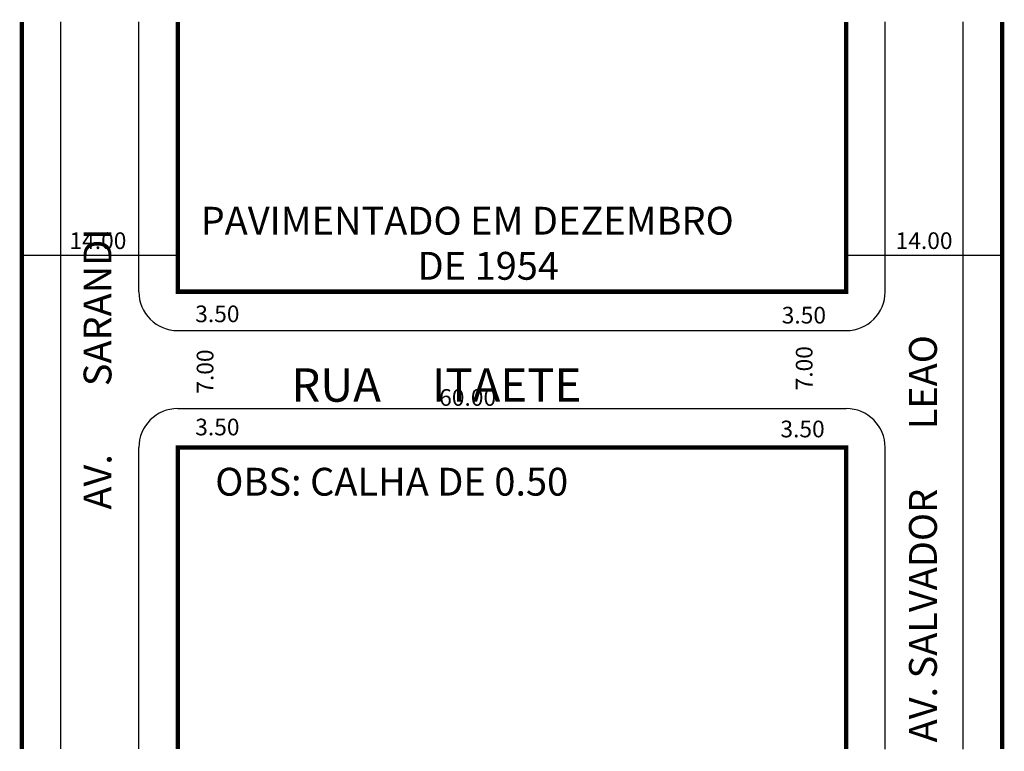
# Model space of a CAD drawing. Extents: x -16.1 to 72.3, y -36.4 to 29.3.
import ezdxf

# ---------------------------------------------------------------- set-up
doc = ezdxf.new("R2010")
doc.units = 0
doc.header["$MEASUREMENT"] = 0
doc.layers.get('0').update_dxf_attribs({"linetype": 'CONTINUOUS'})

msp = doc.modelspace()

# ---------------------------------------------------------------- linework, layer by layer
for p, q in [((-12.403, -36.196), (-12.403, 29.135)), ((-5.403, 4.891), (-5.403, 29.135)), ((61.597, 4.891), (61.597, 29.135)), ((68.597, -36.207), (68.597, 29.135)), ((-15.903, 8.187), (-1.903, 8.187)), ((58.097, 8.187), (72.097, 8.187)), ((-1.903, 1.391), (58.097, 1.391)), ((-1.903, -5.609), (58.097, -5.609)), ((-5.403, -36.196), (-5.403, -9.109)), ((61.597, -36.207), (61.597, -9.109))]:
    msp.add_line(p, q)
at = {"const_width": 0.4}
for points in [[(-15.903, -36.196), (-15.903, 29.135)], [(-1.903, 29.135), (-1.903, 4.891), (58.097, 4.891), (58.097, 29.135)], [(72.097, -36.207), (72.097, 29.135)], [(58.097, -36.207), (58.097, -9.109), (-1.903, -9.109), (-1.903, -36.196)]]:
    msp.add_lwpolyline(points, dxfattribs=at)
for centre, start, end in [((-1.903, 4.891), 180, 270), ((58.097, 4.891), 270, 0), ((-1.903, -9.109), 90, 180), ((58.097, -9.109), 360, 90)]:
    msp.add_arc(centre, 3.5, start, end)

# ---------------------------------------------------------------- texts
for s, height, p in [('PAVIMENTADO EM DEZEMBRO', 2.5, (0.145, 10.02)), ('14.00', 1.5, (-11.635, 8.726)), ('14.00', 1.5, (62.537, 8.726)), ('DE 1954', 2.5, (19.623, 5.967)), ('3.50', 1.5, (-0.344, 2.152)), ('3.50', 1.5, (52.313, 2.033)), ('RUA     ITAETE', 3, (8.29, -4.993)), ('60.00', 1.5, (21.559, -5.363)), ('3.50', 1.5, (-0.344, -8.017)), ('3.50', 1.5, (52.195, -8.194)), ('OBS: CALHA DE 0.50', 2.5, (1.454, -13.431))]:
    msp.add_text(s, height=height).set_placement(p)
for s, height, p in [('AV.        SARANDI', 2.5, (-7.865, -14.69)), ('AV. SALVADOR       LEAO', 2.5, (66.245, -35.603)), ('7.00', 1.5, (1.292, -4.272)), ('7.00', 1.5, (55.079, -3.975))]:
    msp.add_text(s, height=height, rotation=90).set_placement(p)

doc.saveas('drawing.dxf')
